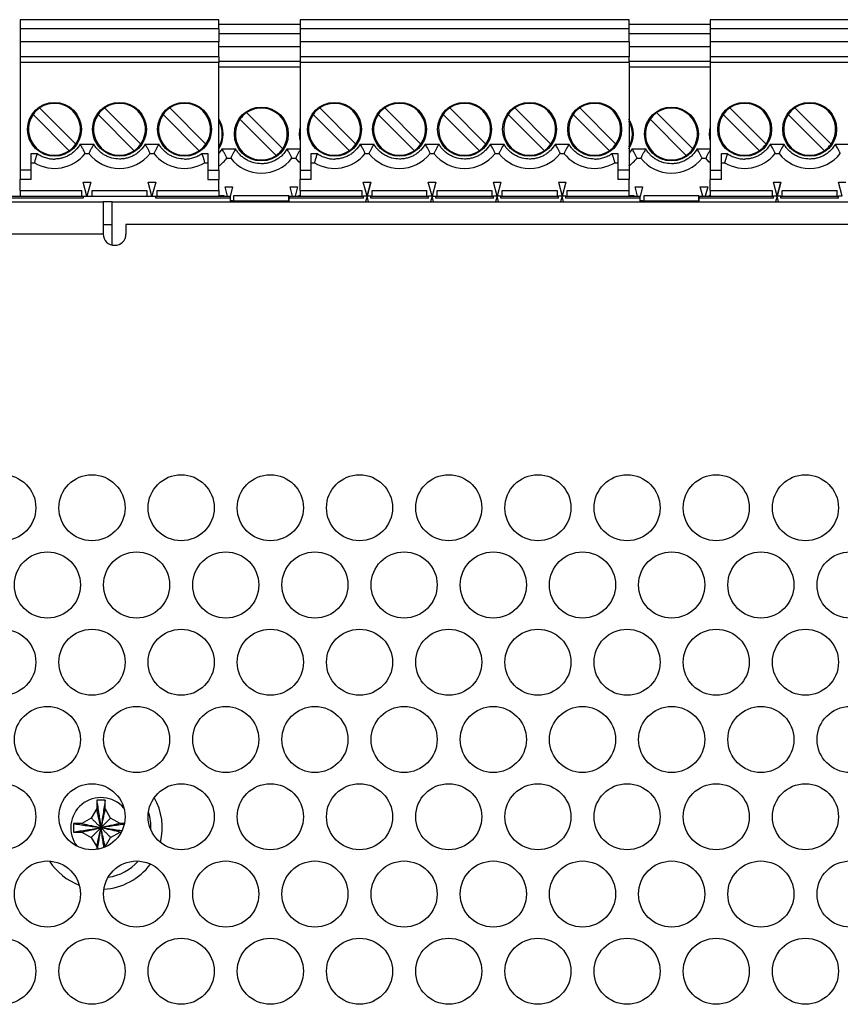
# Model space of a CAD drawing. Extents: x 0 to 68, y 0 to 44.
# Drawn here: x 27.4 to 29.1, y 36.6 to 38.6 of the extents above; entities that cross this region are included whole.
import ezdxf

# ---------------------------------------------------------------- set-up
doc = ezdxf.new("R2010")
doc.units = 0
doc.header["$MEASUREMENT"] = 0
doc.layers.add('PART', color=4, linetype='CONTINUOUS')

msp = doc.modelspace()

# ---------------------------------------------------------------- linework, layer by layer
at = {"layer": 'PART', "linetype": 'CONTINUOUS'}
for p, q in [((27.827, 38.6402), (27.4057, 38.6402)), ((27.4057, 38.6402), (27.4057, 38.6205)), ((27.827, 38.6205), (27.827, 38.6402)), ((27.9992, 38.6402), (27.9992, 38.6205)), ((28.6961, 38.6402), (27.9992, 38.6402)), ((28.6961, 38.6205), (28.6961, 38.6402)), ((28.8683, 38.6402), (28.8683, 38.6205)), ((29.5652, 38.6402), (28.8683, 38.6402)), ((27.827, 38.6205), (27.4057, 38.6205)), ((27.4057, 38.6205), (27.4057, 38.5929)), ((27.9992, 38.6302), (27.827, 38.6302)), ((27.827, 38.6205), (27.827, 38.5929)), ((27.9992, 38.6205), (27.9992, 38.5929)), ((28.6961, 38.6205), (27.9992, 38.6205)), ((28.8683, 38.6302), (28.6961, 38.6302)), ((28.6961, 38.5929), (28.6961, 38.6205)), ((28.8683, 38.6205), (28.8683, 38.5929)), ((29.5652, 38.6205), (28.8683, 38.6205)), ((27.827, 38.5929), (27.4057, 38.5929)), ((27.4057, 38.5929), (27.4057, 38.5614)), ((27.9992, 38.6105), (27.827, 38.6105)), ((27.827, 38.5614), (27.827, 38.5929)), ((27.9992, 38.5929), (27.9992, 38.5614)), ((28.6961, 38.5929), (27.9992, 38.5929)), ((28.8683, 38.6105), (28.6961, 38.6105)), ((28.6961, 38.5929), (28.6961, 38.5614)), ((28.8683, 38.5929), (28.8683, 38.5614)), ((29.5652, 38.5929), (28.8683, 38.5929)), ((27.9992, 38.5829), (27.827, 38.5829)), ((28.8683, 38.5829), (28.6961, 38.5829)), ((27.827, 38.5614), (27.4057, 38.5614)), ((27.4057, 38.5614), (27.4057, 38.5496)), ((27.827, 38.5614), (27.827, 38.5496)), ((27.9992, 38.5514), (27.827, 38.5514)), ((27.9992, 38.5614), (27.9992, 38.5496)), ((28.6961, 38.5614), (27.9992, 38.5614)), ((28.6961, 38.5496), (28.6961, 38.5614)), ((28.8683, 38.5514), (28.6961, 38.5514)), ((28.8683, 38.5614), (28.8683, 38.5496)), ((29.5652, 38.5614), (28.8683, 38.5614)), ((27.4057, 38.5496), (27.4057, 38.3213)), ((27.827, 38.5496), (27.4057, 38.5496)), ((27.827, 38.3213), (27.827, 38.5496)), ((27.9992, 38.5396), (27.827, 38.5396)), ((27.9992, 38.5496), (27.9992, 38.3213)), ((28.6961, 38.5496), (27.9992, 38.5496)), ((28.6961, 38.5496), (28.6961, 38.3213)), ((28.8683, 38.5396), (28.6961, 38.5396)), ((28.8683, 38.5496), (28.8683, 38.3213)), ((29.5652, 38.5496), (28.8683, 38.5496)), ((27.5238, 38.3765), (27.4471, 38.4532)), ((27.6616, 38.3765), (27.5849, 38.4532)), ((27.7994, 38.3765), (27.7227, 38.4532)), ((28.1173, 38.3765), (28.0407, 38.4532)), ((28.2551, 38.3765), (28.1784, 38.4532)), ((28.3929, 38.3765), (28.3162, 38.4532)), ((28.5307, 38.3765), (28.454, 38.4532)), ((28.6685, 38.3765), (28.5918, 38.4532)), ((28.9864, 38.3765), (28.9097, 38.4532)), ((29.1242, 38.3765), (29.0475, 38.4532)), ((27.4332, 38.4393), (27.5099, 38.3626)), ((27.571, 38.4393), (27.6477, 38.3626)), ((27.7088, 38.4393), (27.7855, 38.3626)), ((27.8716, 38.4293), (27.9483, 38.3526)), ((27.9622, 38.3665), (27.8855, 38.4432)), ((28.0267, 38.4393), (28.1034, 38.3626)), ((28.1645, 38.4393), (28.2412, 38.3626)), ((28.3023, 38.4393), (28.379, 38.3626)), ((28.4401, 38.4393), (28.5168, 38.3626)), ((28.5779, 38.4393), (28.6546, 38.3626)), ((28.7407, 38.4293), (28.8174, 38.3526)), ((28.8313, 38.3665), (28.7546, 38.4432)), ((28.8958, 38.4393), (28.9725, 38.3626)), ((29.0336, 38.4393), (29.1103, 38.3626)), ((27.5331, 38.3764), (27.5618, 38.3764)), ((27.6709, 38.3764), (27.6996, 38.3764)), ((27.8337, 38.3664), (27.827, 38.3576)), ((27.8337, 38.3664), (27.8624, 38.3664)), ((27.9715, 38.3664), (27.9992, 38.3664)), ((28.1266, 38.3764), (28.1553, 38.3764)), ((28.2644, 38.3764), (28.2931, 38.3764)), ((28.4022, 38.3764), (28.4309, 38.3764)), ((28.54, 38.3764), (28.5687, 38.3764)), ((28.7028, 38.3664), (28.6961, 38.3576)), ((28.7028, 38.3664), (28.7315, 38.3664)), ((28.8406, 38.3664), (28.8683, 38.3664)), ((28.9957, 38.3764), (29.0244, 38.3764)), ((29.1335, 38.3764), (29.1622, 38.3764)), ((27.4293, 38.3567), (27.4418, 38.3567)), ((27.4293, 38.3213), (27.4293, 38.3567)), ((27.5435, 38.3567), (27.5514, 38.3567)), ((27.6813, 38.3567), (27.6892, 38.3567)), ((27.7908, 38.3567), (27.8033, 38.3567)), ((27.8033, 38.3567), (27.8033, 38.3213)), ((27.8441, 38.3467), (27.852, 38.3467)), ((27.9819, 38.3467), (27.9898, 38.3467)), ((28.0228, 38.3567), (28.0353, 38.3567)), ((28.0228, 38.3213), (28.0228, 38.3567)), ((28.137, 38.3567), (28.1449, 38.3567)), ((28.2748, 38.3567), (28.2827, 38.3567)), ((28.4126, 38.3567), (28.4205, 38.3567)), ((28.5504, 38.3567), (28.5583, 38.3567)), ((28.6599, 38.3567), (28.6724, 38.3567)), ((28.6724, 38.3567), (28.6724, 38.3213)), ((28.7132, 38.3467), (28.7211, 38.3467)), ((28.851, 38.3467), (28.8589, 38.3467)), ((28.8919, 38.3567), (28.9044, 38.3567)), ((28.8919, 38.3213), (28.8919, 38.3567)), ((29.0061, 38.3567), (29.014, 38.3567)), ((27.4293, 38.337), (27.436, 38.337)), ((27.7967, 38.337), (27.8033, 38.337)), ((28.0228, 38.337), (28.0295, 38.337)), ((28.6658, 38.337), (28.6724, 38.337)), ((28.8919, 38.337), (28.8985, 38.337)), ((27.4293, 38.3213), (27.4057, 38.3213)), ((27.4057, 38.3213), (27.4057, 38.3016)), ((27.4293, 38.3016), (27.4057, 38.3016)), ((27.4057, 38.278), (27.4057, 38.3016)), ((27.4293, 38.3016), (27.4293, 38.3213)), ((27.8033, 38.3213), (27.827, 38.3213)), ((27.8033, 38.3213), (27.8033, 38.3016)), ((27.8033, 38.3016), (27.827, 38.3016)), ((27.827, 38.3213), (27.827, 38.3016)), ((27.827, 38.278), (27.827, 38.3016)), ((27.9992, 38.3213), (28.0228, 38.3213)), ((27.9992, 38.3213), (27.9992, 38.3016)), ((27.9992, 38.278), (27.9992, 38.3016)), ((28.0228, 38.3016), (27.9992, 38.3016)), ((28.0228, 38.3016), (28.0228, 38.3213)), ((28.6961, 38.3213), (28.6724, 38.3213)), ((28.6724, 38.3213), (28.6724, 38.3016)), ((28.6961, 38.3016), (28.6724, 38.3016)), ((28.6961, 38.3213), (28.6961, 38.3016)), ((28.6961, 38.278), (28.6961, 38.3016)), ((28.8683, 38.3213), (28.8919, 38.3213)), ((28.8683, 38.3213), (28.8683, 38.3016)), ((28.8683, 38.278), (28.8683, 38.3016)), ((28.8919, 38.3016), (28.8683, 38.3016)), ((28.8919, 38.3016), (28.8919, 38.3213)), ((27.5395, 38.2957), (27.5553, 38.2957)), ((27.5474, 38.2661), (27.5395, 38.2957)), ((27.5553, 38.2957), (27.5474, 38.2661)), ((27.6852, 38.2661), (27.6773, 38.2957)), ((27.6773, 38.2957), (27.6931, 38.2957)), ((27.6931, 38.2957), (27.6852, 38.2661)), ((27.8401, 38.2857), (27.8559, 38.2857)), ((27.8454, 38.2661), (27.8401, 38.2857)), ((27.8559, 38.2857), (27.8506, 38.2657)), ((27.9779, 38.2857), (27.9937, 38.2857)), ((27.9831, 38.2661), (27.9779, 38.2857)), ((27.9937, 38.2857), (27.9885, 38.2661)), ((28.133, 38.2957), (28.1489, 38.2957)), ((28.1409, 38.2661), (28.133, 38.2957)), ((28.1489, 38.2957), (28.1409, 38.2661)), ((28.1409, 38.2661), (28.1489, 38.2957)), ((28.2708, 38.2957), (28.2866, 38.2957)), ((28.2787, 38.2661), (28.2708, 38.2957)), ((28.2866, 38.2957), (28.2787, 38.2661)), ((28.4086, 38.2957), (28.4244, 38.2957)), ((28.4165, 38.2661), (28.4086, 38.2957)), ((28.4244, 38.2957), (28.4165, 38.2661)), ((28.5464, 38.2957), (28.5543, 38.2661)), ((28.5464, 38.2957), (28.5622, 38.2957)), ((28.5622, 38.2957), (28.5543, 38.2661)), ((28.7092, 38.2857), (28.725, 38.2857)), ((28.7144, 38.2661), (28.7092, 38.2857)), ((28.725, 38.2857), (28.7197, 38.2657)), ((28.847, 38.2857), (28.8628, 38.2857)), ((28.8522, 38.2661), (28.847, 38.2857)), ((28.8628, 38.2857), (28.8576, 38.2661)), ((29.0021, 38.2957), (29.0179, 38.2957)), ((29.01, 38.2661), (29.0021, 38.2957)), ((29.0179, 38.2957), (29.01, 38.2661)), ((29.01, 38.2661), (29.0179, 38.2957)), ((29.1399, 38.2957), (29.1557, 38.2957)), ((29.1478, 38.2661), (29.1399, 38.2957)), ((27.3821, 38.2661), (27.5396, 38.2661)), ((27.5396, 38.2622), (27.3821, 38.2622)), ((27.4057, 38.278), (27.5366, 38.278)), ((27.4057, 38.278), (27.4057, 38.2661)), ((27.5366, 38.2661), (27.5366, 38.278)), ((27.5396, 38.2661), (27.5396, 38.2622)), ((27.5396, 38.2661), (27.6931, 38.2661)), ((27.5583, 38.278), (27.6744, 38.278)), ((27.5583, 38.2661), (27.5583, 38.278)), ((27.6744, 38.278), (27.6744, 38.2661)), ((27.6931, 38.2622), (27.6931, 38.2661)), ((27.6931, 38.2661), (27.8506, 38.2661)), ((27.8506, 38.2622), (27.6931, 38.2622)), ((27.6961, 38.278), (27.827, 38.278)), ((27.6961, 38.2661), (27.6961, 38.278)), ((27.827, 38.278), (27.827, 38.2661)), ((27.827, 38.268), (27.8372, 38.268)), ((27.8372, 38.268), (27.8372, 38.2661)), ((27.8506, 38.2661), (27.8506, 38.2622)), ((27.8506, 38.2622), (27.8506, 38.2541)), ((27.8589, 38.268), (27.975, 38.268)), ((27.8589, 38.2561), (27.8589, 38.268)), ((27.975, 38.2561), (27.975, 38.268)), ((27.9756, 38.2661), (28.1331, 38.2661)), ((27.9756, 38.2661), (27.9756, 38.2622)), ((28.1331, 38.2622), (27.9756, 38.2622)), ((27.9756, 38.2541), (27.9756, 38.2622)), ((27.9967, 38.2661), (27.9967, 38.268)), ((27.9967, 38.268), (27.9992, 38.268)), ((27.9992, 38.278), (27.9992, 38.2661)), ((27.9992, 38.278), (28.1301, 38.278)), ((28.1301, 38.278), (28.1301, 38.2661)), ((28.1301, 38.2661), (28.1331, 38.2661)), ((28.1331, 38.2622), (28.1331, 38.2661)), ((28.1409, 38.2661), (28.1331, 38.2661)), ((28.1409, 38.2661), (28.1377, 38.2541)), ((28.1442, 38.2541), (28.1409, 38.2661)), ((28.1488, 38.2661), (28.1409, 38.2661)), ((28.1488, 38.2661), (28.1518, 38.2661)), ((28.1488, 38.2622), (28.1488, 38.2661)), ((28.1488, 38.2661), (28.2709, 38.2661)), ((28.2709, 38.2622), (28.1488, 38.2622)), ((28.1518, 38.278), (28.2679, 38.278)), ((28.1518, 38.2661), (28.1518, 38.278)), ((28.2679, 38.2661), (28.2679, 38.278)), ((28.2709, 38.2622), (28.2709, 38.2661)), ((28.2787, 38.2661), (28.2709, 38.2661)), ((28.2787, 38.2661), (28.2755, 38.2541)), ((28.2787, 38.2661), (28.2866, 38.2661)), ((28.2819, 38.2541), (28.2787, 38.2661)), ((28.2866, 38.2622), (28.2866, 38.2661)), ((28.2866, 38.2661), (28.4087, 38.2661)), ((28.4087, 38.2622), (28.2866, 38.2622)), ((28.2896, 38.278), (28.4057, 38.278)), ((28.2896, 38.2661), (28.2896, 38.278)), ((28.4057, 38.278), (28.4057, 38.2661)), ((28.4087, 38.2622), (28.4087, 38.2661)), ((28.4165, 38.2661), (28.4087, 38.2661)), ((28.4165, 38.2661), (28.4133, 38.2541)), ((28.4197, 38.2541), (28.4165, 38.2661)), ((28.4244, 38.2661), (28.4165, 38.2661)), ((28.4222, 38.2661), (28.4274, 38.2661)), ((28.4244, 38.2622), (28.4244, 38.2661)), ((28.4244, 38.2661), (28.5465, 38.2661)), ((28.5465, 38.2622), (28.4244, 38.2622)), ((28.4274, 38.278), (28.5435, 38.278)), ((28.4274, 38.2661), (28.4274, 38.278)), ((28.5435, 38.278), (28.5435, 38.2661)), ((28.5465, 38.2622), (28.5465, 38.2661)), ((28.5543, 38.2661), (28.5465, 38.2661)), ((28.5543, 38.2661), (28.5511, 38.2541)), ((28.5575, 38.2541), (28.5543, 38.2661)), ((28.5622, 38.2661), (28.5543, 38.2661)), ((28.5622, 38.2622), (28.5622, 38.2661)), ((28.5622, 38.2661), (28.7197, 38.2661)), ((28.7197, 38.2622), (28.5622, 38.2622)), ((28.5652, 38.278), (28.6961, 38.278)), ((28.5652, 38.2661), (28.5652, 38.278)), ((28.6961, 38.2661), (28.6961, 38.278)), ((28.6961, 38.268), (28.7063, 38.268)), ((28.7063, 38.268), (28.7063, 38.2661)), ((28.7197, 38.2622), (28.7197, 38.2661)), ((28.7197, 38.2541), (28.7197, 38.2622)), ((28.728, 38.268), (28.8441, 38.268)), ((28.728, 38.2561), (28.728, 38.268)), ((28.8441, 38.2561), (28.8441, 38.268)), ((28.8447, 38.2661), (29.0022, 38.2661)), ((28.8447, 38.2661), (28.8447, 38.2622)), ((29.0022, 38.2622), (28.8447, 38.2622)), ((28.8447, 38.2541), (28.8447, 38.2622)), ((28.8657, 38.2661), (28.8657, 38.268)), ((28.8657, 38.268), (28.8683, 38.268)), ((28.8683, 38.278), (28.8683, 38.2661)), ((28.8683, 38.278), (28.9992, 38.278)), ((28.9992, 38.278), (28.9992, 38.2661)), ((28.9992, 38.2661), (29.0022, 38.2661)), ((29.0022, 38.2622), (29.0022, 38.2661)), ((29.01, 38.2661), (29.0022, 38.2661)), ((29.01, 38.2661), (29.0068, 38.2541)), ((29.0132, 38.2541), (29.01, 38.2661)), ((29.0179, 38.2661), (29.01, 38.2661)), ((29.0179, 38.2661), (29.0209, 38.2661)), ((29.0179, 38.2622), (29.0179, 38.2661)), ((29.0179, 38.2661), (29.14, 38.2661)), ((29.14, 38.2622), (29.0179, 38.2622)), ((29.0209, 38.278), (29.137, 38.278)), ((29.0209, 38.2661), (29.0209, 38.278)), ((29.137, 38.2661), (29.137, 38.278)), ((29.14, 38.2622), (29.14, 38.2661)), ((29.1478, 38.2661), (29.14, 38.2661)), ((26.582, 38.2541), (27.582, 38.2541)), ((27.582, 38.2541), (27.582, 38.1861)), ((27.601, 38.2541), (27.582, 38.2541)), ((27.601, 38.2541), (30.053, 38.2541)), ((27.601, 38.1627), (27.601, 38.2541)), ((27.8559, 38.2561), (27.8506, 38.2561)), ((27.8559, 38.2561), (27.8589, 38.2561)), ((27.8559, 38.2541), (27.8559, 38.2561)), ((27.8559, 38.2561), (27.9756, 38.2561)), ((28.725, 38.2561), (28.7197, 38.2561)), ((28.725, 38.2561), (28.728, 38.2561)), ((28.725, 38.2541), (28.725, 38.2561)), ((28.725, 38.2561), (28.8447, 38.2561)), ((27.582, 38.2061), (27.601, 38.2061)), ((27.63, 38.2061), (27.63, 38.1861)), ((30.034, 38.2061), (27.63, 38.2061)), ((27.582, 38.1861), (26.582, 38.1861)), ((27.568, 36.9866), (27.568, 36.9686)), ((27.586, 36.9866), (27.568, 36.9866)), ((27.586, 36.9686), (27.586, 36.9866)), ((27.568, 36.9686), (27.5564, 36.9487)), ((27.5975, 36.9487), (27.586, 36.9686)), ((27.5564, 36.9487), (27.5365, 36.9371)), ((27.6175, 36.9371), (27.5975, 36.9487)), ((27.5365, 36.9371), (27.5185, 36.9371)), ((27.5185, 36.9371), (27.5185, 36.9191)), ((27.6265, 36.9371), (27.6175, 36.9371)), ((27.5185, 36.9191), (27.5365, 36.9191)), ((27.5365, 36.9191), (27.5564, 36.9076)), ((27.5564, 36.9076), (27.568, 36.8876)), ((27.586, 36.8876), (27.5975, 36.9076)), ((27.5975, 36.9076), (27.6175, 36.9191)), ((27.6175, 36.9191), (27.6201, 36.9191)), ((27.568, 36.8876), (27.568, 36.8821)), ((27.586, 36.8873), (27.586, 36.8876))]:
    msp.add_line(p, q, dxfattribs=at)
at = {"layer": 'PART', "linetype": 'CONTINUOUS', "flags": 128}
for points in [[(27.9976, 38.3979), (27.9982, 38.4058), (27.9992, 38.4112)], [(28.8667, 38.3979), (28.8673, 38.4058), (28.8683, 38.4112)], [(27.9992, 38.3846), (27.9982, 38.3899), (27.9976, 38.3979)], [(28.8683, 38.3846), (28.8673, 38.3899), (28.8667, 38.3979)], [(27.9992, 38.3366), (27.9964, 38.3393), (27.9898, 38.3467)], [(28.8683, 38.3366), (28.8655, 38.3393), (28.8589, 38.3467)]]:
    msp.add_lwpolyline(points, dxfattribs=at)
at = {"layer": 'PART', "linetype": 'CONTINUOUS'}
for centre, radius in [((27.4785, 38.4079), 0.0571), ((27.6163, 38.4079), 0.0571), ((27.7541, 38.4079), 0.0571), ((27.9169, 38.3979), 0.0571), ((28.072, 38.4079), 0.0571), ((28.2098, 38.4079), 0.0571), ((28.3476, 38.4079), 0.0571), ((28.4854, 38.4079), 0.0571), ((28.6232, 38.4079), 0.0571), ((28.786, 38.3979), 0.0571), ((28.9411, 38.4079), 0.0571), ((29.0789, 38.4079), 0.0571), ((27.369, 37.6061), 0.07), ((27.558, 37.6061), 0.07), ((27.747, 37.6061), 0.07), ((27.936, 37.6061), 0.07), ((28.125, 37.6061), 0.07), ((28.314, 37.6061), 0.07), ((28.503, 37.6061), 0.07), ((28.692, 37.6061), 0.07), ((28.881, 37.6061), 0.07), ((29.07, 37.6061), 0.07), ((27.4635, 37.4425), 0.07), ((27.6525, 37.4425), 0.07), ((27.8415, 37.4425), 0.07), ((28.0305, 37.4425), 0.07), ((28.2195, 37.4425), 0.07), ((28.4085, 37.4425), 0.07), ((28.5975, 37.4425), 0.07), ((28.7865, 37.4425), 0.07), ((28.9755, 37.4425), 0.07), ((29.1645, 37.4425), 0.07), ((27.369, 37.2788), 0.07), ((27.558, 37.2788), 0.07), ((27.747, 37.2788), 0.07), ((27.936, 37.2788), 0.07), ((28.125, 37.2788), 0.07), ((28.314, 37.2788), 0.07), ((28.503, 37.2788), 0.07), ((28.692, 37.2788), 0.07), ((28.881, 37.2788), 0.07), ((29.07, 37.2788), 0.07), ((27.4635, 37.1151), 0.07), ((27.6525, 37.1151), 0.07), ((27.8415, 37.1151), 0.07), ((28.0305, 37.1151), 0.07), ((28.2195, 37.1151), 0.07), ((28.4085, 37.1151), 0.07), ((28.5975, 37.1151), 0.07), ((28.7865, 37.1151), 0.07), ((28.9755, 37.1151), 0.07), ((29.1645, 37.1151), 0.07), ((27.369, 36.9514), 0.07), ((27.558, 36.9514), 0.07), ((27.747, 36.9514), 0.07), ((27.936, 36.9514), 0.07), ((28.125, 36.9514), 0.07), ((28.314, 36.9514), 0.07), ((28.503, 36.9514), 0.07), ((28.692, 36.9514), 0.07), ((28.881, 36.9514), 0.07), ((29.07, 36.9514), 0.07), ((27.4635, 36.7877), 0.07), ((27.6525, 36.7877), 0.07), ((27.8415, 36.7877), 0.07), ((28.0305, 36.7877), 0.07), ((28.2195, 36.7877), 0.07), ((28.4085, 36.7877), 0.07), ((28.5975, 36.7877), 0.07), ((28.7865, 36.7877), 0.07), ((28.9755, 36.7877), 0.07), ((29.1645, 36.7877), 0.07), ((27.369, 36.6241), 0.07), ((27.558, 36.6241), 0.07), ((27.747, 36.6241), 0.07), ((27.936, 36.6241), 0.07), ((28.125, 36.6241), 0.07), ((28.314, 36.6241), 0.07), ((28.503, 36.6241), 0.07), ((28.692, 36.6241), 0.07), ((28.881, 36.6241), 0.07), ((29.07, 36.6241), 0.07)]:
    msp.add_circle(centre, radius, dxfattribs=at)
for centre, radius, start, end in [((27.4785, 38.4079), 0.0551, 124.7134, 145.2866), ((27.4785, 38.4079), 0.0551, 325.2866, 124.7134), ((27.6163, 38.4079), 0.0551, 124.7134, 145.2866), ((27.6163, 38.4079), 0.0551, 325.2866, 124.7134), ((27.7541, 38.4079), 0.0551, 124.7134, 145.2866), ((27.7541, 38.4079), 0.0551, 325.2866, 124.7134), ((27.9169, 38.3979), 0.0551, 325.2866, 124.7134), ((28.072, 38.4079), 0.0551, 124.7134, 145.2866), ((28.072, 38.4079), 0.0551, 325.2866, 124.7134), ((28.2098, 38.4079), 0.0551, 124.7134, 145.2866), ((28.2098, 38.4079), 0.0551, 325.2866, 124.7134), ((28.3476, 38.4079), 0.0551, 124.7134, 145.2866), ((28.3476, 38.4079), 0.0551, 325.2866, 124.7134), ((28.4854, 38.4079), 0.0551, 124.7134, 145.2866), ((28.4854, 38.4079), 0.0551, 325.2866, 124.7134), ((28.6232, 38.4079), 0.0551, 124.7134, 145.2866), ((28.6232, 38.4079), 0.0551, 325.2866, 124.7134), ((28.786, 38.3979), 0.0551, 325.2866, 124.7134), ((28.9411, 38.4079), 0.0551, 124.7134, 145.2866), ((28.9411, 38.4079), 0.0551, 325.2866, 124.7134), ((29.0789, 38.4079), 0.0551, 124.7134, 145.2866), ((29.0789, 38.4079), 0.0551, 325.2866, 124.7134), ((27.4785, 38.4079), 0.0551, 145.2866, 304.7134), ((27.6163, 38.4079), 0.0551, 145.2866, 304.7134), ((27.7541, 38.4079), 0.0551, 145.2866, 304.7134), ((27.7791, 38.3979), 0.0571, 326.9078, 33.0922), ((27.9169, 38.3979), 0.0551, 145.2866, 304.7134), ((27.9169, 38.3979), 0.0551, 124.7134, 145.2866), ((28.072, 38.4079), 0.0551, 145.2866, 304.7134), ((28.2098, 38.4079), 0.0551, 145.2866, 304.7134), ((28.3476, 38.4079), 0.0551, 145.2866, 304.7134), ((28.4854, 38.4079), 0.0551, 145.2866, 304.7134), ((28.6232, 38.4079), 0.0551, 145.2866, 304.7134), ((28.6482, 38.3979), 0.0571, 326.9078, 33.0922), ((28.786, 38.3979), 0.0551, 145.2866, 304.7134), ((28.786, 38.3979), 0.0551, 124.7134, 145.2866), ((28.9411, 38.4079), 0.0551, 145.2866, 304.7134), ((29.0789, 38.4079), 0.0551, 145.2866, 304.7134), ((27.7791, 38.3979), 0.0551, 330.1941, 29.8059), ((28.6482, 38.3979), 0.0551, 330.1941, 29.8059), ((27.4785, 38.4079), 0.0551, 304.7134, 325.2866), ((27.6163, 38.4079), 0.0551, 304.7134, 325.2866), ((27.7541, 38.4079), 0.0551, 304.7134, 325.2866), ((27.9169, 38.3979), 0.0551, 304.7134, 325.2866), ((28.072, 38.4079), 0.0551, 304.7134, 325.2866), ((28.2098, 38.4079), 0.0551, 304.7134, 325.2866), ((28.3476, 38.4079), 0.0551, 304.7134, 325.2866), ((28.4854, 38.4079), 0.0551, 304.7134, 325.2866), ((28.6232, 38.4079), 0.0551, 304.7134, 325.2866), ((28.786, 38.3979), 0.0551, 304.7134, 325.2866), ((28.9411, 38.4079), 0.0551, 304.7134, 325.2866), ((29.0789, 38.4079), 0.0551, 304.7134, 325.2866), ((27.4785, 38.4079), 0.0827, 238.9973, 321.7534), ((27.6163, 38.4079), 0.0827, 218.2466, 321.7534), ((27.7541, 38.4079), 0.0827, 218.2466, 301.0027), ((27.7791, 38.3979), 0.0827, 305.3434, 321.7534), ((27.9169, 38.3979), 0.0827, 218.2466, 321.7534), ((28.072, 38.4079), 0.0827, 238.9973, 321.7534), ((28.2098, 38.4079), 0.0827, 218.2466, 321.7534), ((28.3476, 38.4079), 0.0827, 218.2466, 321.7534), ((28.4854, 38.4079), 0.0827, 218.2466, 321.7534), ((28.6232, 38.4079), 0.0827, 218.2466, 301.0027), ((28.6482, 38.3979), 0.0827, 305.3434, 321.7534), ((28.786, 38.3979), 0.0827, 218.2466, 321.7534), ((28.9411, 38.4079), 0.0827, 238.9973, 321.7534), ((29.0789, 38.4079), 0.0827, 218.2466, 321.7534), ((27.606, 38.1861), 0.024, 180, 0), ((27.577, 36.9281), 0.064, 40.6913, 217.7364), ((27.577, 36.9281), 0.13, 346.0683, 29.5302), ((27.577, 36.9281), 0.106, 357.3931, 18.2054), ((27.577, 36.9281), 0.13, 212.8544, 249.2387), ((27.577, 36.9281), 0.13, 272.7773, 323.7629), ((27.577, 36.9281), 0.106, 278.2226, 318.3176)]:
    msp.add_arc(centre, radius, start, end, dxfattribs=at)
for points, knots in [([(27.5331, 38.3764), (27.5301, 38.3719), (27.5254, 38.3651), (27.5171, 38.3578), (27.5101, 38.3532), (27.5026, 38.3494), (27.4947, 38.3468), (27.4866, 38.3452), (27.4812, 38.345), (27.4785, 38.3449)], [0, 0, 0, 0, 0.245265, 0.372655, 0.499747, 0.627141, 0.754227, 0.877036, 1, 1, 1, 1]), ([(27.5435, 38.3567), (27.5434, 38.3568), (27.5434, 38.3569), (27.5427, 38.3582), (27.5418, 38.3602), (27.5401, 38.3635), (27.5373, 38.3689), (27.5346, 38.3737), (27.5331, 38.3764)], [0, 0, 0, 0, 0.1193611, 0.2419308, 0.3687475, 0.5007707, 0.7250217, 1, 1, 1, 1]), ([(27.5618, 38.3764), (27.5603, 38.3737), (27.5576, 38.3689), (27.5548, 38.3635), (27.5531, 38.3602), (27.5521, 38.3582), (27.5515, 38.3569), (27.5514, 38.3568), (27.5514, 38.3567)], [0, 0, 0, 0, 0.275004, 0.499227, 0.631268, 0.758086, 0.880647, 1, 1, 1, 1]), ([(27.6163, 38.3449), (27.6109, 38.3453), (27.6027, 38.3459), (27.5923, 38.3495), (27.5847, 38.3532), (27.5777, 38.3578), (27.5715, 38.3633), (27.5661, 38.3695), (27.5632, 38.3741), (27.5618, 38.3764)], [0, 0, 0, 0, 0.245263, 0.372656, 0.499743, 0.627138, 0.754228, 0.877034, 1, 1, 1, 1]), ([(27.6709, 38.3764), (27.6678, 38.3719), (27.6632, 38.3651), (27.6549, 38.3578), (27.6479, 38.3532), (27.6404, 38.3494), (27.6325, 38.3468), (27.6244, 38.3452), (27.619, 38.345), (27.6163, 38.3449)], [0, 0, 0, 0, 0.245265, 0.372655, 0.499747, 0.627141, 0.754227, 0.877036, 1, 1, 1, 1]), ([(27.6813, 38.3567), (27.6812, 38.3568), (27.6811, 38.3569), (27.6805, 38.3582), (27.6796, 38.3602), (27.6779, 38.3635), (27.6751, 38.3689), (27.6724, 38.3737), (27.6709, 38.3764)], [0, 0, 0, 0, 0.1193611, 0.2419308, 0.3687475, 0.5007707, 0.7250217, 1, 1, 1, 1]), ([(27.6996, 38.3764), (27.6981, 38.3737), (27.6954, 38.3689), (27.6926, 38.3635), (27.6909, 38.3602), (27.6899, 38.3582), (27.6893, 38.3569), (27.6892, 38.3568), (27.6892, 38.3567)], [0, 0, 0, 0, 0.275004, 0.499227, 0.631268, 0.758086, 0.880647, 1, 1, 1, 1]), ([(27.7541, 38.3449), (27.7487, 38.3453), (27.7405, 38.3459), (27.7301, 38.3495), (27.7225, 38.3532), (27.7155, 38.3578), (27.7093, 38.3633), (27.7039, 38.3695), (27.701, 38.3741), (27.6996, 38.3764)], [0, 0, 0, 0, 0.245263, 0.372656, 0.499743, 0.627138, 0.754228, 0.877034, 1, 1, 1, 1]), ([(27.8441, 38.3467), (27.844, 38.3468), (27.844, 38.3469), (27.8433, 38.3482), (27.8424, 38.3502), (27.8407, 38.3535), (27.8379, 38.3589), (27.8352, 38.3637), (27.8337, 38.3664)], [0, 0, 0, 0, 0.119363, 0.241926, 0.368739, 0.500771, 0.725031, 1, 1, 1, 1]), ([(27.8624, 38.3664), (27.8609, 38.3637), (27.8582, 38.3589), (27.8554, 38.3535), (27.8537, 38.3502), (27.8527, 38.3482), (27.8521, 38.3469), (27.852, 38.3468), (27.852, 38.3467)], [0, 0, 0, 0, 0.275008, 0.499231, 0.631268, 0.758095, 0.880658, 1, 1, 1, 1]), ([(27.9169, 38.3349), (27.9115, 38.3353), (27.9033, 38.3359), (27.8929, 38.3395), (27.8853, 38.3432), (27.8783, 38.3478), (27.8721, 38.3533), (27.8667, 38.3595), (27.8638, 38.3641), (27.8624, 38.3664)], [0, 0, 0, 0, 0.245264, 0.372657, 0.499744, 0.62714, 0.754226, 0.877036, 1, 1, 1, 1]), ([(27.9715, 38.3664), (27.9684, 38.3619), (27.9638, 38.3551), (27.9555, 38.3478), (27.9485, 38.3432), (27.941, 38.3394), (27.9331, 38.3368), (27.925, 38.3352), (27.9196, 38.335), (27.9169, 38.3349)], [0, 0, 0, 0, 0.245267, 0.372657, 0.499749, 0.627143, 0.754229, 0.877032, 1, 1, 1, 1]), ([(27.9819, 38.3467), (27.9818, 38.3468), (27.9817, 38.3469), (27.9811, 38.3482), (27.9802, 38.3502), (27.9785, 38.3535), (27.9757, 38.3589), (27.973, 38.3637), (27.9715, 38.3664)], [0, 0, 0, 0, 0.119363, 0.241926, 0.368739, 0.500771, 0.725031, 1, 1, 1, 1]), ([(27.9992, 38.3646), (27.9981, 38.3626), (27.9957, 38.3584), (27.9932, 38.3535), (27.9915, 38.3502), (27.9905, 38.3482), (27.9899, 38.3469), (27.9898, 38.3468), (27.9898, 38.3467)], [0, 0, 0, 0, 0.227311, 0.466286, 0.60701, 0.742181, 0.872806, 1, 1, 1, 1]), ([(28.1266, 38.3764), (28.1236, 38.3719), (28.1189, 38.3651), (28.1106, 38.3578), (28.1036, 38.3532), (28.0961, 38.3494), (28.0882, 38.3468), (28.0801, 38.3452), (28.0747, 38.345), (28.072, 38.3449)], [0, 0, 0, 0, 0.245264, 0.372656, 0.499748, 0.627142, 0.754227, 0.877032, 1, 1, 1, 1]), ([(28.137, 38.3567), (28.1369, 38.3568), (28.1369, 38.3569), (28.1362, 38.3582), (28.1353, 38.3602), (28.1336, 38.3635), (28.1308, 38.3689), (28.1281, 38.3737), (28.1266, 38.3764)], [0, 0, 0, 0, 0.1193612, 0.241931, 0.3687488, 0.5007722, 0.7250215, 1, 1, 1, 1]), ([(28.1553, 38.3764), (28.1538, 38.3737), (28.1511, 38.3689), (28.1483, 38.3635), (28.1466, 38.3602), (28.1456, 38.3582), (28.145, 38.3569), (28.1449, 38.3568), (28.1449, 38.3567)], [0, 0, 0, 0, 0.275004, 0.499227, 0.631268, 0.758086, 0.880647, 1, 1, 1, 1]), ([(28.2098, 38.3449), (28.2044, 38.3453), (28.1962, 38.3459), (28.1858, 38.3495), (28.1782, 38.3532), (28.1713, 38.3578), (28.165, 38.3633), (28.1596, 38.3695), (28.1567, 38.3741), (28.1553, 38.3764)], [0, 0, 0, 0, 0.245261, 0.372654, 0.499744, 0.627139, 0.754227, 0.877034, 1, 1, 1, 1]), ([(28.2644, 38.3764), (28.2614, 38.3719), (28.2567, 38.3651), (28.2484, 38.3578), (28.2414, 38.3532), (28.2339, 38.3494), (28.226, 38.3468), (28.2179, 38.3452), (28.2125, 38.345), (28.2098, 38.3449)], [0, 0, 0, 0, 0.245264, 0.372656, 0.499746, 0.62714, 0.754228, 0.877034, 1, 1, 1, 1]), ([(28.2748, 38.3567), (28.2747, 38.3568), (28.2747, 38.3569), (28.274, 38.3582), (28.2731, 38.3602), (28.2714, 38.3635), (28.2686, 38.3689), (28.2659, 38.3737), (28.2644, 38.3764)], [0, 0, 0, 0, 0.1193612, 0.241931, 0.3687488, 0.5007722, 0.7250215, 1, 1, 1, 1]), ([(28.2931, 38.3764), (28.2916, 38.3737), (28.2889, 38.3689), (28.2861, 38.3635), (28.2844, 38.3602), (28.2834, 38.3582), (28.2828, 38.3569), (28.2827, 38.3568), (28.2827, 38.3567)], [0, 0, 0, 0, 0.275004, 0.499227, 0.631268, 0.758086, 0.880647, 1, 1, 1, 1]), ([(28.3476, 38.3449), (28.3422, 38.3453), (28.334, 38.3459), (28.3236, 38.3495), (28.316, 38.3532), (28.309, 38.3578), (28.3028, 38.3633), (28.2974, 38.3695), (28.2945, 38.3741), (28.2931, 38.3764)], [0, 0, 0, 0, 0.245261, 0.372654, 0.499744, 0.627139, 0.754227, 0.877034, 1, 1, 1, 1]), ([(28.4022, 38.3764), (28.3991, 38.3719), (28.3945, 38.3651), (28.3862, 38.3578), (28.3792, 38.3532), (28.3717, 38.3494), (28.3638, 38.3468), (28.3557, 38.3452), (28.3503, 38.345), (28.3476, 38.3449)], [0, 0, 0, 0, 0.245264, 0.372656, 0.499746, 0.62714, 0.754228, 0.877034, 1, 1, 1, 1]), ([(28.4126, 38.3567), (28.4125, 38.3568), (28.4124, 38.3569), (28.4118, 38.3582), (28.4109, 38.3602), (28.4092, 38.3635), (28.4064, 38.3689), (28.4037, 38.3737), (28.4022, 38.3764)], [0, 0, 0, 0, 0.1193611, 0.2419302, 0.368749, 0.5007722, 0.7250196, 1, 1, 1, 1]), ([(28.4309, 38.3764), (28.4294, 38.3737), (28.4267, 38.3689), (28.4239, 38.3635), (28.4222, 38.3602), (28.4212, 38.3582), (28.4206, 38.3569), (28.4205, 38.3568), (28.4205, 38.3567)], [0, 0, 0, 0, 0.275004, 0.499227, 0.631268, 0.758086, 0.880647, 1, 1, 1, 1]), ([(28.4854, 38.3449), (28.48, 38.3453), (28.4718, 38.3459), (28.4614, 38.3495), (28.4538, 38.3532), (28.4468, 38.3578), (28.4406, 38.3633), (28.4352, 38.3695), (28.4323, 38.3741), (28.4309, 38.3764)], [0, 0, 0, 0, 0.245261, 0.372654, 0.499744, 0.627139, 0.754226, 0.877034, 1, 1, 1, 1]), ([(28.54, 38.3764), (28.5369, 38.3719), (28.5323, 38.3651), (28.524, 38.3578), (28.517, 38.3532), (28.5095, 38.3494), (28.5016, 38.3468), (28.4935, 38.3452), (28.4881, 38.345), (28.4854, 38.3449)], [0, 0, 0, 0, 0.245264, 0.372656, 0.499746, 0.62714, 0.754228, 0.877032, 1, 1, 1, 1]), ([(28.5504, 38.3567), (28.5503, 38.3568), (28.5502, 38.3569), (28.5496, 38.3582), (28.5487, 38.3602), (28.547, 38.3635), (28.5441, 38.3689), (28.5415, 38.3737), (28.54, 38.3764)], [0, 0, 0, 0, 0.119361, 0.24193, 0.368749, 0.500772, 0.72502, 1, 1, 1, 1]), ([(28.5687, 38.3764), (28.5672, 38.3737), (28.5645, 38.3689), (28.5617, 38.3635), (28.56, 38.3602), (28.559, 38.3582), (28.5584, 38.3569), (28.5583, 38.3568), (28.5583, 38.3567)], [0, 0, 0, 0, 0.2750022, 0.4992266, 0.6312677, 0.7580859, 0.8806474, 1, 1, 1, 1]), ([(28.6232, 38.3449), (28.6178, 38.3453), (28.6096, 38.3459), (28.5992, 38.3495), (28.5916, 38.3532), (28.5846, 38.3578), (28.5784, 38.3633), (28.573, 38.3695), (28.5701, 38.3741), (28.5687, 38.3764)], [0, 0, 0, 0, 0.245261, 0.372654, 0.499744, 0.627139, 0.754226, 0.877034, 1, 1, 1, 1]), ([(28.7132, 38.3467), (28.7131, 38.3468), (28.713, 38.3469), (28.7124, 38.3482), (28.7115, 38.3502), (28.7098, 38.3535), (28.707, 38.3589), (28.7043, 38.3637), (28.7028, 38.3664)], [0, 0, 0, 0, 0.119363, 0.241926, 0.368739, 0.500771, 0.725031, 1, 1, 1, 1]), ([(28.7315, 38.3664), (28.73, 38.3637), (28.7273, 38.3589), (28.7245, 38.3535), (28.7228, 38.3502), (28.7218, 38.3482), (28.7212, 38.3469), (28.7211, 38.3468), (28.7211, 38.3467)], [0, 0, 0, 0, 0.275008, 0.49923, 0.631268, 0.758094, 0.880657, 1, 1, 1, 1]), ([(28.786, 38.3349), (28.7806, 38.3353), (28.7724, 38.3359), (28.762, 38.3395), (28.7544, 38.3432), (28.7474, 38.3478), (28.7412, 38.3533), (28.7358, 38.3595), (28.7329, 38.3641), (28.7315, 38.3664)], [0, 0, 0, 0, 0.245263, 0.372654, 0.499746, 0.627141, 0.754227, 0.877034, 1, 1, 1, 1]), ([(28.8406, 38.3664), (28.8375, 38.3619), (28.8329, 38.3551), (28.8246, 38.3478), (28.8176, 38.3432), (28.8101, 38.3394), (28.8022, 38.3368), (28.7941, 38.3352), (28.7887, 38.335), (28.786, 38.3349)], [0, 0, 0, 0, 0.245265, 0.372656, 0.499748, 0.627142, 0.75423, 0.877034, 1, 1, 1, 1]), ([(28.851, 38.3467), (28.8509, 38.3468), (28.8508, 38.3469), (28.8502, 38.3482), (28.8493, 38.3502), (28.8476, 38.3535), (28.8447, 38.3589), (28.8421, 38.3637), (28.8406, 38.3664)], [0, 0, 0, 0, 0.119363, 0.241926, 0.368739, 0.500769, 0.725031, 1, 1, 1, 1]), ([(28.8683, 38.3646), (28.8672, 38.3626), (28.8648, 38.3584), (28.8623, 38.3535), (28.8606, 38.3502), (28.8596, 38.3482), (28.859, 38.3469), (28.8589, 38.3468), (28.8589, 38.3467)], [0, 0, 0, 0, 0.227313, 0.466286, 0.60701, 0.74218, 0.872806, 1, 1, 1, 1]), ([(28.9957, 38.3764), (28.9927, 38.3719), (28.988, 38.3651), (28.9797, 38.3578), (28.9727, 38.3532), (28.9652, 38.3494), (28.9573, 38.3468), (28.9492, 38.3452), (28.9438, 38.345), (28.9411, 38.3449)], [0, 0, 0, 0, 0.245264, 0.372656, 0.499748, 0.627142, 0.75423, 0.877034, 1, 1, 1, 1]), ([(29.0061, 38.3567), (29.006, 38.3568), (29.006, 38.3569), (29.0053, 38.3582), (29.0044, 38.3602), (29.0027, 38.3635), (28.9999, 38.3689), (28.9972, 38.3737), (28.9957, 38.3764)], [0, 0, 0, 0, 0.119361, 0.241931, 0.36875, 0.500772, 0.725021, 1, 1, 1, 1]), ([(29.0244, 38.3764), (29.0229, 38.3737), (29.0202, 38.3689), (29.0174, 38.3635), (29.0157, 38.3602), (29.0147, 38.3582), (29.0141, 38.3569), (29.014, 38.3568), (29.014, 38.3567)], [0, 0, 0, 0, 0.2750041, 0.4992282, 0.6312691, 0.7580862, 0.8806476, 1, 1, 1, 1]), ([(29.0789, 38.3449), (29.0735, 38.3453), (29.0653, 38.3459), (29.0549, 38.3495), (29.0473, 38.3532), (29.0403, 38.3578), (29.0341, 38.3633), (29.0287, 38.3695), (29.0258, 38.3741), (29.0244, 38.3764)], [0, 0, 0, 0, 0.2452635, 0.3726543, 0.4997436, 0.6271411, 0.7542272, 0.8770338, 1, 1, 1, 1]), ([(29.1335, 38.3764), (29.1304, 38.3719), (29.1258, 38.3651), (29.1175, 38.3578), (29.1105, 38.3532), (29.103, 38.3494), (29.0951, 38.3468), (29.087, 38.3452), (29.0816, 38.345), (29.0789, 38.3449)], [0, 0, 0, 0, 0.245264, 0.372656, 0.499748, 0.627142, 0.75423, 0.877034, 1, 1, 1, 1]), ([(29.1439, 38.3567), (29.1438, 38.3568), (29.1437, 38.3569), (29.1431, 38.3582), (29.1422, 38.3602), (29.1405, 38.3635), (29.1377, 38.3689), (29.135, 38.3737), (29.1335, 38.3764)], [0, 0, 0, 0, 0.119361, 0.241931, 0.36875, 0.500772, 0.725021, 1, 1, 1, 1]), ([(27.4418, 38.3567), (27.4414, 38.3552), (27.4405, 38.3525), (27.439, 38.3477), (27.4378, 38.3435), (27.4369, 38.3403), (27.4363, 38.3384), (27.436, 38.3372), (27.436, 38.3371), (27.436, 38.337)], [0, 0, 0, 0, 0.143951, 0.275307, 0.499624, 0.629196, 0.755569, 0.879056, 1, 1, 1, 1]), ([(27.4418, 38.3567), (27.4446, 38.3549), (27.45, 38.3513), (27.4592, 38.3477), (27.4687, 38.3453), (27.4753, 38.345), (27.4785, 38.3449)], [0, 0, 0, 0, 0.250124, 0.499994, 0.749595, 1, 1, 1, 1]), ([(27.7541, 38.3449), (27.7574, 38.345), (27.7639, 38.3453), (27.7735, 38.3477), (27.7826, 38.3513), (27.7881, 38.3549), (27.7908, 38.3567)], [0, 0, 0, 0, 0.250129, 0.499999, 0.749599, 1, 1, 1, 1]), ([(27.7908, 38.3567), (27.7913, 38.3552), (27.7922, 38.3525), (27.7936, 38.3477), (27.7949, 38.3435), (27.7958, 38.3403), (27.7963, 38.3384), (27.7967, 38.3372), (27.7967, 38.3371), (27.7967, 38.337)], [0, 0, 0, 0, 0.14393, 0.2752656, 0.499623, 0.6291779, 0.7555507, 0.879037, 1, 1, 1, 1]), ([(28.0353, 38.3567), (28.0349, 38.3552), (28.034, 38.3525), (28.0325, 38.3477), (28.0313, 38.3435), (28.0304, 38.3403), (28.0298, 38.3384), (28.0295, 38.3372), (28.0295, 38.3371), (28.0295, 38.337)], [0, 0, 0, 0, 0.143952, 0.275307, 0.499623, 0.629196, 0.755569, 0.879055, 1, 1, 1, 1]), ([(28.0353, 38.3567), (28.0381, 38.3549), (28.0435, 38.3513), (28.0527, 38.3477), (28.0622, 38.3453), (28.0688, 38.345), (28.072, 38.3449)], [0, 0, 0, 0, 0.250124, 0.499994, 0.749595, 1, 1, 1, 1]), ([(28.6232, 38.3449), (28.6265, 38.345), (28.633, 38.3453), (28.6426, 38.3477), (28.6517, 38.3513), (28.6572, 38.3549), (28.6599, 38.3567)], [0, 0, 0, 0, 0.250129, 0.499999, 0.749599, 1, 1, 1, 1]), ([(28.6599, 38.3567), (28.6604, 38.3552), (28.6613, 38.3525), (28.6627, 38.3477), (28.664, 38.3435), (28.6649, 38.3403), (28.6654, 38.3384), (28.6657, 38.3372), (28.6658, 38.3371), (28.6658, 38.337)], [0, 0, 0, 0, 0.143931, 0.275265, 0.499624, 0.629178, 0.755551, 0.879037, 1, 1, 1, 1]), ([(28.9044, 38.3567), (28.904, 38.3552), (28.9031, 38.3525), (28.9016, 38.3477), (28.9004, 38.3435), (28.8995, 38.3403), (28.8989, 38.3384), (28.8986, 38.3372), (28.8986, 38.3371), (28.8985, 38.337)], [0, 0, 0, 0, 0.143952, 0.275307, 0.499623, 0.629196, 0.755569, 0.879056, 1, 1, 1, 1]), ([(28.9044, 38.3567), (28.9072, 38.3549), (28.9126, 38.3513), (28.9218, 38.3477), (28.9313, 38.3453), (28.9379, 38.345), (28.9411, 38.3449)], [0, 0, 0, 0, 0.250124, 0.499994, 0.749595, 1, 1, 1, 1]), ([(27.568, 36.9866), (27.5687, 36.9821), (27.5701, 36.9729), (27.5723, 36.9586), (27.5746, 36.9432), (27.5762, 36.9332), (27.577, 36.9281)], [0, 0, 0, 0, 0.274743, 0.552011, 0.774435, 1, 1, 1, 1]), ([(27.586, 36.9866), (27.5853, 36.9821), (27.5839, 36.9729), (27.5817, 36.9586), (27.5793, 36.9432), (27.5777, 36.9332), (27.577, 36.9281)], [0, 0, 0, 0, 0.274743, 0.552011, 0.774435, 1, 1, 1, 1]), ([(27.577, 36.9281), (27.576, 36.9326), (27.574, 36.9415), (27.5715, 36.9526), (27.5696, 36.9612), (27.5685, 36.9662), (27.568, 36.9686)], [0, 0, 0, 0, 0.277832, 0.556597, 0.777649, 1, 1, 1, 1]), ([(27.586, 36.9686), (27.5853, 36.9655), (27.5839, 36.9592), (27.5817, 36.9494), (27.5793, 36.9386), (27.5777, 36.9316), (27.577, 36.9281)], [0, 0, 0, 0, 0.282801, 0.563134, 0.781719, 1, 1, 1, 1]), ([(27.5564, 36.9487), (27.558, 36.9471), (27.5612, 36.9439), (27.5661, 36.939), (27.5716, 36.9335), (27.5752, 36.9299), (27.577, 36.9281)], [0, 0, 0, 0, 0.28828, 0.570786, 0.786774, 1, 1, 1, 1]), ([(27.5975, 36.9487), (27.5959, 36.9471), (27.5927, 36.9439), (27.5878, 36.939), (27.5823, 36.9335), (27.5787, 36.9299), (27.577, 36.9281)], [0, 0, 0, 0, 0.288279, 0.570785, 0.786774, 1, 1, 1, 1]), ([(27.5185, 36.9371), (27.523, 36.9364), (27.5322, 36.935), (27.5465, 36.9328), (27.5619, 36.9305), (27.5719, 36.9289), (27.577, 36.9281)], [0, 0, 0, 0, 0.274743, 0.552009, 0.774433, 1, 1, 1, 1]), ([(27.5185, 36.9191), (27.523, 36.9198), (27.5322, 36.9213), (27.5465, 36.9234), (27.5619, 36.9258), (27.5719, 36.9274), (27.577, 36.9281)], [0, 0, 0, 0, 0.274743, 0.552009, 0.774433, 1, 1, 1, 1]), ([(27.5365, 36.9371), (27.5396, 36.9364), (27.5459, 36.935), (27.5557, 36.9329), (27.5665, 36.9305), (27.5735, 36.9289), (27.577, 36.9281)], [0, 0, 0, 0, 0.282801, 0.563135, 0.781719, 1, 1, 1, 1]), ([(27.5365, 36.9191), (27.5396, 36.9198), (27.5459, 36.9212), (27.5557, 36.9234), (27.5665, 36.9258), (27.5735, 36.9274), (27.577, 36.9281)], [0, 0, 0, 0, 0.282801, 0.563135, 0.781719, 1, 1, 1, 1]), ([(27.5564, 36.9076), (27.558, 36.9092), (27.5612, 36.9124), (27.5661, 36.9173), (27.5716, 36.9228), (27.5752, 36.9264), (27.577, 36.9281)], [0, 0, 0, 0, 0.28828, 0.570785, 0.786773, 1, 1, 1, 1]), ([(27.568, 36.8876), (27.5687, 36.8908), (27.5701, 36.8971), (27.5722, 36.9069), (27.5746, 36.9176), (27.5762, 36.9246), (27.577, 36.9281)], [0, 0, 0, 0, 0.282801, 0.563134, 0.781719, 1, 1, 1, 1]), ([(27.57, 36.8829), (27.57, 36.8832), (27.5708, 36.888), (27.5723, 36.8977), (27.5746, 36.9131), (27.5762, 36.9231), (27.577, 36.9281)], [0, 0, 0, 0, 0.0168721, 0.3927203, 0.6942288, 1, 1, 1, 1]), ([(27.6175, 36.9371), (27.6143, 36.9364), (27.608, 36.935), (27.5982, 36.9329), (27.5875, 36.9305), (27.5805, 36.9289), (27.577, 36.9281)], [0, 0, 0, 0, 0.282801, 0.563134, 0.781719, 1, 1, 1, 1]), ([(27.6256, 36.9356), (27.6243, 36.9354), (27.6183, 36.9345), (27.6074, 36.9328), (27.592, 36.9305), (27.582, 36.9289), (27.577, 36.9281)], [0, 0, 0, 0, 0.100597, 0.44444, 0.720271, 1, 1, 1, 1]), ([(27.6206, 36.9214), (27.6159, 36.9222), (27.6072, 36.9235), (27.592, 36.9258), (27.582, 36.9274), (27.577, 36.9281)], [0, 0, 0, 0, 0.36786, 0.681713, 1, 1, 1, 1]), ([(27.5833, 36.8868), (27.5827, 36.8908), (27.5815, 36.8988), (27.5793, 36.9131), (27.5777, 36.9231), (27.577, 36.9281)], [0, 0, 0, 0, 0.329493, 0.662393, 1, 1, 1, 1]), ([(27.586, 36.8876), (27.5853, 36.8908), (27.5839, 36.8971), (27.5817, 36.9069), (27.5793, 36.9176), (27.5777, 36.9246), (27.577, 36.9281)], [0, 0, 0, 0, 0.282801, 0.563134, 0.781719, 1, 1, 1, 1]), ([(27.6175, 36.9191), (27.6143, 36.9198), (27.608, 36.9212), (27.5982, 36.9234), (27.5875, 36.9258), (27.5805, 36.9274), (27.577, 36.9281)], [0, 0, 0, 0, 0.282801, 0.563134, 0.781719, 1, 1, 1, 1]), ([(27.5975, 36.9076), (27.5959, 36.9092), (27.5927, 36.9124), (27.5878, 36.9173), (27.5823, 36.9228), (27.5787, 36.9264), (27.577, 36.9281)], [0, 0, 0, 0, 0.288279, 0.570784, 0.786773, 1, 1, 1, 1])]:
    msp.add_open_spline(points, degree=3, knots=knots, dxfattribs=at)

doc.saveas('drawing.dxf')
